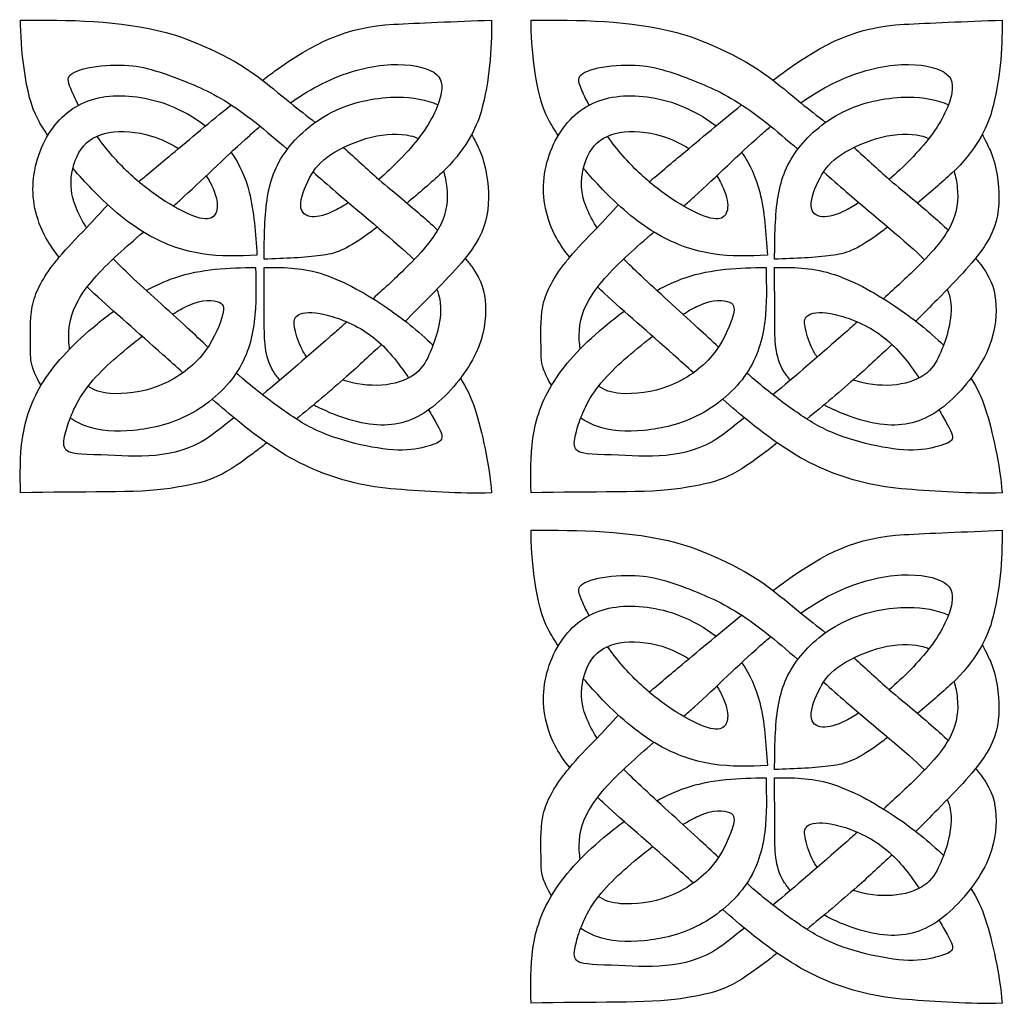
# Model space of a CAD drawing. Units: millimetres. Extents: x 167 to 430, y 26 to 411.
# Drawn here: x 327 to 430, y 293 to 396 of the extents above; entities that cross this region are included whole.
import ezdxf

# ---------------------------------------------------------------- set-up
doc = ezdxf.new("R2010")
doc.units = ezdxf.units.MM
doc.layers.add('Default', color=7, linetype='Continuous')
doc.layers.add('DV1_Layer_1', color=7, linetype='Continuous')

# ---------------------------------------------------------------- blocks, each defined once
blk = doc.blocks.new('SE')
at = {"layer": 'DV1_Layer_1', "color": 7, "linetype": 'Continuous'}
for points, knots in [([(330.42, 384.09), (330.03, 384.67), (329.67, 385.25), (329.36, 385.82), (328.02, 388.24), (327.57, 393.47), (327.57, 396.18), (332.49, 396.22), (338.03, 396.16), (342.83, 394.88), (345.15, 394.26), (349.47, 392.46), (352.41, 390.26), (353.47, 389.46), (354.63, 388.51), (355.83, 387.5)], [0, 0, 0, 0, 0.166667, 0.166667, 0.166667, 0.333333, 0.333333, 0.333333, 0.5, 0.5, 0.5, 0.666667, 0.666667, 0.666667, 1, 1, 1, 1]), ([(352.91, 389.88), (353.34, 390.21), (353.77, 390.52), (354.17, 390.81), (358.25, 393.77), (361.66, 395.47), (366.66, 395.74), (369.17, 395.88), (373.04, 396.03), (376.91, 396.18), (376.93, 393.02), (376.71, 389.87), (375.81, 386.58), (375.35, 384.92), (374.08, 382.38), (371.65, 380.14), (370.57, 379.15), (369.31, 378.05), (368.05, 377)], [0, 0, 0, 0, 0.142857, 0.142857, 0.142857, 0.285714, 0.285714, 0.285714, 0.428571, 0.428571, 0.428571, 0.571429, 0.571429, 0.571429, 0.714286, 0.714286, 0.714286, 1, 1, 1, 1]), ([(383.9, 384.09), (383.51, 384.67), (383.15, 385.25), (382.84, 385.82), (381.5, 388.24), (381.05, 393.47), (381.05, 396.18), (385.97, 396.22), (391.51, 396.16), (396.31, 394.88), (398.63, 394.26), (402.94, 392.46), (405.89, 390.26), (406.95, 389.46), (408.11, 388.51), (409.31, 387.5)], [0, 0, 0, 0, 0.166667, 0.166667, 0.166667, 0.333333, 0.333333, 0.333333, 0.5, 0.5, 0.5, 0.666667, 0.666667, 0.666667, 1, 1, 1, 1]), ([(406.39, 389.88), (406.82, 390.21), (407.25, 390.52), (407.65, 390.81), (411.73, 393.77), (415.14, 395.47), (420.14, 395.74), (422.65, 395.88), (426.52, 396.03), (430.39, 396.18), (430.41, 393.02), (430.19, 389.87), (429.29, 386.58), (428.83, 384.92), (427.56, 382.38), (425.13, 380.14), (424.05, 379.15), (422.79, 378.05), (421.53, 377)], [0, 0, 0, 0, 0.142857, 0.142857, 0.142857, 0.285714, 0.285714, 0.285714, 0.428571, 0.428571, 0.428571, 0.571429, 0.571429, 0.571429, 0.714286, 0.714286, 0.714286, 1, 1, 1, 1]), ([(333.64, 387.25), (333.29, 387.92), (333.01, 388.53), (332.82, 389), (332.47, 389.84), (332.43, 390.22), (332.98, 390.58), (333.53, 390.93), (334.67, 391.25), (335.99, 391.38), (337.3, 391.52), (338.8, 391.47), (339.67, 391.34), (341.66, 391.04), (344.26, 390.01), (346.06, 389.23), (347.86, 388.46), (349.83, 387.3), (352.24, 385.4), (353.26, 384.59), (354.35, 383.66), (355.51, 382.65)], [0, 0, 0, 0, 0.125, 0.125, 0.125, 0.25, 0.25, 0.25, 0.375, 0.375, 0.375, 0.5, 0.5, 0.5, 0.625, 0.625, 0.625, 0.75, 0.75, 0.75, 1, 1, 1, 1]), ([(355.83, 387.5), (356.77, 388.16), (357.72, 388.76), (358.67, 389.27), (361.08, 390.54), (363.5, 391.25), (367.69, 391.67), (369.45, 391.39), (370.49, 390.9), (371.53, 390.42), (371.84, 389.72), (371.64, 388.54), (371.43, 387.36), (370.71, 385.7), (369.37, 383.93), (368.2, 382.39), (366.56, 380.77), (365.09, 379.48)], [0, 0, 0, 0, 0.142857, 0.142857, 0.142857, 0.285714, 0.285714, 0.428571, 0.428571, 0.428571, 0.571429, 0.571429, 0.571429, 0.714286, 0.714286, 0.714286, 1, 1, 1, 1]), ([(387.12, 387.25), (386.77, 387.92), (386.49, 388.53), (386.3, 389), (385.95, 389.84), (385.91, 390.22), (386.46, 390.58), (387.01, 390.93), (388.15, 391.25), (389.47, 391.38), (390.78, 391.52), (392.28, 391.47), (393.15, 391.34), (395.14, 391.04), (397.74, 390.01), (399.54, 389.23), (401.34, 388.46), (403.31, 387.3), (405.72, 385.4), (406.74, 384.59), (407.83, 383.66), (408.99, 382.65)], [0, 0, 0, 0, 0.125, 0.125, 0.125, 0.25, 0.25, 0.25, 0.375, 0.375, 0.375, 0.5, 0.5, 0.5, 0.625, 0.625, 0.625, 0.75, 0.75, 0.75, 1, 1, 1, 1]), ([(409.31, 387.5), (410.25, 388.16), (411.2, 388.76), (412.15, 389.27), (414.56, 390.54), (416.98, 391.25), (421.17, 391.67), (422.93, 391.39), (423.97, 390.9), (425.01, 390.42), (425.32, 389.72), (425.12, 388.54), (424.91, 387.36), (424.19, 385.7), (422.85, 383.93), (421.68, 382.39), (420.04, 380.77), (418.57, 379.48)], [0, 0, 0, 0, 0.142857, 0.142857, 0.142857, 0.285714, 0.285714, 0.428571, 0.428571, 0.428571, 0.571429, 0.571429, 0.571429, 0.714286, 0.714286, 0.714286, 1, 1, 1, 1]), ([(331.61, 371.32), (331.08, 371.98), (330.62, 372.66), (330.23, 373.35), (329.13, 375.35), (328.69, 377.51), (328.93, 379.66), (329.18, 381.81), (330.09, 383.94), (331.41, 385.46), (332.72, 386.97), (334.43, 387.87), (338.53, 388.44), (340.91, 388.11), (343.09, 387.27), (344.49, 386.73), (345.8, 385.97), (346.94, 385.09)], [0, 0, 0, 0, 0.142857, 0.142857, 0.142857, 0.285714, 0.285714, 0.285714, 0.428571, 0.428571, 0.428571, 0.571429, 0.571429, 0.714286, 0.714286, 0.714286, 1, 1, 1, 1]), ([(364.94, 374.49), (364.52, 374.17), (364.12, 373.87), (363.75, 373.61), (361.59, 372.06), (360.57, 371.71), (358.98, 371.5), (357.39, 371.28), (355.24, 371.2), (353.08, 371.12), (353.1, 373.44), (353.12, 375.76), (353.77, 379.65), (354.41, 381.22), (356.77, 384.27), (358.5, 385.75), (360.56, 386.71), (362.62, 387.67), (365.01, 388.11), (367.11, 388.11), (368.68, 388.1), (370.08, 387.85), (371.29, 387.31)], [0, 0, 0, 0, 0.111111, 0.111111, 0.111111, 0.222222, 0.222222, 0.222222, 0.333333, 0.333333, 0.333333, 0.444444, 0.444444, 0.555556, 0.555556, 0.666667, 0.666667, 0.666667, 0.777778, 0.777778, 0.777778, 1, 1, 1, 1]), ([(385.09, 371.32), (384.56, 371.98), (384.09, 372.66), (383.71, 373.35), (382.61, 375.35), (382.17, 377.51), (382.41, 379.66), (382.65, 381.81), (383.57, 383.94), (384.88, 385.46), (386.2, 386.97), (387.91, 387.87), (389.96, 388.15), (392, 388.44), (394.39, 388.11), (396.57, 387.27), (397.97, 386.73), (399.28, 385.97), (400.42, 385.09)], [0, 0, 0, 0, 0.142857, 0.142857, 0.142857, 0.285714, 0.285714, 0.285714, 0.428571, 0.428571, 0.428571, 0.571429, 0.571429, 0.571429, 0.714286, 0.714286, 0.714286, 1, 1, 1, 1]), ([(418.42, 374.49), (418, 374.17), (417.6, 373.87), (417.23, 373.61), (415.07, 372.06), (414.05, 371.71), (412.46, 371.5), (410.87, 371.28), (408.72, 371.2), (406.56, 371.12), (406.58, 373.44), (406.6, 375.76), (407.25, 379.65), (407.89, 381.22), (409.07, 382.75), (410.25, 384.27), (411.97, 385.75), (414.04, 386.71), (416.1, 387.67), (418.49, 388.11), (420.59, 388.11), (422.16, 388.1), (423.56, 387.85), (424.77, 387.31)], [0, 0, 0, 0, 0.111111, 0.111111, 0.111111, 0.222222, 0.222222, 0.222222, 0.333333, 0.333333, 0.333333, 0.444444, 0.444444, 0.555556, 0.555556, 0.555556, 0.666667, 0.666667, 0.666667, 0.777778, 0.777778, 0.777778, 1, 1, 1, 1]), ([(339.94, 379.23), (340.98, 380.11), (342.12, 381.06), (343.39, 382.12), (345.29, 383.72), (347.49, 385.56), (349.62, 387.29)], [0, 0, 0, 0, 0.333333, 0.333333, 0.333333, 1, 1, 1, 1]), ([(393.42, 379.23), (394.45, 380.11), (395.6, 381.06), (396.87, 382.12), (398.77, 383.72), (400.97, 385.56), (403.1, 387.29)], [0, 0, 0, 0, 0.333333, 0.333333, 0.333333, 1, 1, 1, 1]), ([(343.56, 376.68), (343.92, 377), (344.29, 377.33), (344.65, 377.66), (347.03, 379.82), (349.26, 382.05), (351.57, 384.1), (351.93, 384.42), (352.3, 384.74), (352.67, 385.05)], [0, 0, 0, 0, 0.25, 0.25, 0.25, 0.5, 0.5, 0.5, 1, 1, 1, 1]), ([(397.03, 376.68), (397.4, 377), (397.77, 377.33), (398.13, 377.66), (400.51, 379.82), (402.74, 382.05), (405.05, 384.1), (405.41, 384.42), (405.78, 384.74), (406.15, 385.05)], [0, 0, 0, 0, 0.25, 0.25, 0.25, 0.5, 0.5, 0.5, 1, 1, 1, 1]), ([(334.49, 374.41), (334.12, 374.97), (333.83, 375.51), (333.57, 376.07), (333.14, 377.03), (332.82, 378.05), (332.88, 380.4), (333.26, 381.73), (333.92, 382.67), (334.59, 383.61), (335.55, 384.16), (336.83, 384.39), (338.12, 384.61), (339.74, 384.5), (341.29, 384.03), (342.28, 383.72), (343.25, 383.27), (344.1, 382.72)], [0, 0, 0, 0, 0.142857, 0.142857, 0.142857, 0.285714, 0.285714, 0.428571, 0.428571, 0.428571, 0.571429, 0.571429, 0.571429, 0.714286, 0.714286, 0.714286, 1, 1, 1, 1]), ([(347.02, 379.86), (347.3, 379.42), (347.53, 378.99), (347.71, 378.59), (348.12, 377.63), (348.23, 376.87), (348.13, 376.31), (348.02, 375.75), (347.71, 375.39), (347.12, 375.35), (346.54, 375.3), (345.68, 375.58), (344.57, 376.14), (343.45, 376.7), (342.08, 377.54), (340.78, 378.55), (339.48, 379.56), (338.24, 380.74), (337.2, 381.93), (336.6, 382.62), (336.06, 383.31), (335.57, 384.02)], [0, 0, 0, 0, 0.125, 0.125, 0.125, 0.25, 0.25, 0.25, 0.375, 0.375, 0.375, 0.5, 0.5, 0.5, 0.625, 0.625, 0.625, 0.75, 0.75, 0.75, 1, 1, 1, 1]), ([(361.92, 377.05), (361.42, 376.73), (360.97, 376.47), (360.56, 376.26), (359.53, 375.74), (358.75, 375.51), (358.1, 375.57), (357.45, 375.63), (356.94, 375.97), (356.91, 376.73), (356.88, 377.49), (357.32, 378.68), (357.84, 379.64), (358.36, 380.61), (358.95, 381.36), (360.07, 382.09), (361.18, 382.82), (362.81, 383.54), (364.32, 383.91), (365.84, 384.29), (367.25, 384.32), (368.39, 384.06), (368.69, 383.98), (368.98, 383.89), (369.25, 383.77)], [0, 0, 0, 0, 0.111111, 0.111111, 0.111111, 0.222222, 0.222222, 0.222222, 0.333333, 0.333333, 0.333333, 0.444444, 0.444444, 0.444444, 0.555556, 0.555556, 0.555556, 0.666667, 0.666667, 0.666667, 0.777778, 0.777778, 0.777778, 1, 1, 1, 1]), ([(374.82, 384.18), (375.04, 383.78), (375.5, 382.91), (375.68, 382.49), (376.35, 380.85), (376.6, 379.09), (376.58, 377.48), (376.56, 375.86), (376.27, 374.39), (375.22, 372.72), (374.18, 371.05), (372.38, 369.18), (370.1, 366.87), (369.4, 366.16), (368.66, 365.41), (367.88, 364.63)], [0, 0, 0, 0, 0.166667, 0.166667, 0.166667, 0.333333, 0.333333, 0.333333, 0.5, 0.5, 0.5, 0.666667, 0.666667, 0.666667, 1, 1, 1, 1]), ([(387.97, 374.41), (387.6, 374.97), (387.31, 375.51), (387.05, 376.07), (386.62, 377.03), (386.3, 378.05), (386.33, 379.22), (386.36, 380.4), (386.74, 381.73), (387.4, 382.67), (388.07, 383.61), (389.03, 384.16), (390.31, 384.39), (391.6, 384.61), (393.22, 384.5), (394.77, 384.03), (395.76, 383.72), (396.72, 383.27), (397.58, 382.72)], [0, 0, 0, 0, 0.142857, 0.142857, 0.142857, 0.285714, 0.285714, 0.285714, 0.428571, 0.428571, 0.428571, 0.571429, 0.571429, 0.571429, 0.714286, 0.714286, 0.714286, 1, 1, 1, 1]), ([(400.5, 379.86), (400.78, 379.42), (401.01, 378.99), (401.18, 378.59), (401.6, 377.63), (401.71, 376.87), (401.61, 376.31), (401.5, 375.75), (401.19, 375.39), (400.6, 375.35), (400.02, 375.3), (399.16, 375.58), (398.04, 376.14), (396.93, 376.7), (395.56, 377.54), (394.26, 378.55), (392.96, 379.56), (391.72, 380.74), (390.68, 381.93), (390.08, 382.62), (389.54, 383.31), (389.05, 384.02)], [0, 0, 0, 0, 0.125, 0.125, 0.125, 0.25, 0.25, 0.25, 0.375, 0.375, 0.375, 0.5, 0.5, 0.5, 0.625, 0.625, 0.625, 0.75, 0.75, 0.75, 1, 1, 1, 1]), ([(415.4, 377.05), (414.9, 376.73), (414.45, 376.47), (414.04, 376.26), (413.01, 375.74), (412.22, 375.51), (411.58, 375.57), (410.93, 375.63), (410.42, 375.97), (410.39, 376.73), (410.36, 377.49), (410.8, 378.68), (411.32, 379.64), (411.84, 380.61), (412.43, 381.36), (413.55, 382.09), (414.66, 382.82), (416.29, 383.54), (417.8, 383.91), (419.32, 384.29), (420.73, 384.32), (421.87, 384.06), (422.17, 383.98), (422.46, 383.89), (422.73, 383.77)], [0, 0, 0, 0, 0.111111, 0.111111, 0.111111, 0.222222, 0.222222, 0.222222, 0.333333, 0.333333, 0.333333, 0.444444, 0.444444, 0.444444, 0.555556, 0.555556, 0.555556, 0.666667, 0.666667, 0.666667, 0.777778, 0.777778, 0.777778, 1, 1, 1, 1]), ([(428.3, 384.18), (428.52, 383.78), (428.98, 382.91), (429.16, 382.49), (429.83, 380.85), (430.08, 379.09), (430.06, 377.48), (430.04, 375.86), (429.75, 374.39), (428.7, 372.72), (427.66, 371.05), (425.85, 369.18), (423.58, 366.87), (422.88, 366.16), (422.14, 365.41), (421.36, 364.63)], [0, 0, 0, 0, 0.166667, 0.166667, 0.166667, 0.333333, 0.333333, 0.333333, 0.5, 0.5, 0.5, 0.666667, 0.666667, 0.666667, 1, 1, 1, 1]), ([(349.62, 382.32), (350.52, 381.06), (351.13, 379.67), (351.52, 378.14), (352.04, 376.11), (352.18, 373.83), (352.33, 371.54), (350.42, 371.46), (348.51, 371.39), (346.6, 371.68), (344.68, 371.97), (342.76, 372.63), (338.98, 374.79), (337.12, 376.31), (335.06, 378.44), (334.39, 379.13), (333.71, 379.88), (333.04, 380.66)], [0, 0, 0, 0, 0.142857, 0.142857, 0.142857, 0.285714, 0.285714, 0.285714, 0.428571, 0.428571, 0.428571, 0.571429, 0.571429, 0.714286, 0.714286, 0.714286, 1, 1, 1, 1]), ([(403.1, 382.32), (404, 381.06), (404.6, 379.67), (405, 378.14), (405.52, 376.11), (405.66, 373.83), (405.8, 371.54), (403.9, 371.46), (401.99, 371.39), (400.08, 371.68), (398.16, 371.97), (396.24, 372.63), (394.35, 373.71), (392.46, 374.79), (390.6, 376.31), (388.53, 378.44), (387.87, 379.13), (387.19, 379.88), (386.52, 380.66)], [0, 0, 0, 0, 0.142857, 0.142857, 0.142857, 0.285714, 0.285714, 0.285714, 0.428571, 0.428571, 0.428571, 0.571429, 0.571429, 0.571429, 0.714286, 0.714286, 0.714286, 1, 1, 1, 1]), ([(358.21, 380.27), (358.98, 379.59), (359.78, 378.89), (360.59, 378.19), (363.63, 375.57), (366.87, 372.95), (368.79, 371.07)], [0, 0, 0, 0, 0.333333, 0.333333, 0.333333, 1, 1, 1, 1]), ([(371.88, 380.35), (372.04, 379.79), (372.16, 379.2), (372.22, 378.62), (372.35, 377.31), (372.21, 376.08), (371.58, 374.77), (370.95, 373.46), (369.84, 372.08), (367.9, 370.17), (366.94, 369.22), (365.76, 368.13), (364.49, 366.98)], [0, 0, 0, 0, 0.2, 0.2, 0.2, 0.4, 0.4, 0.4, 0.6, 0.6, 0.6, 1, 1, 1, 1]), ([(411.69, 380.27), (412.46, 379.59), (413.26, 378.89), (414.07, 378.19), (417.11, 375.57), (420.35, 372.95), (422.27, 371.07)], [0, 0, 0, 0, 0.333333, 0.333333, 0.333333, 1, 1, 1, 1]), ([(425.36, 380.35), (425.52, 379.79), (425.64, 379.2), (425.7, 378.62), (425.83, 377.31), (425.69, 376.08), (425.06, 374.77), (424.43, 373.46), (423.32, 372.08), (421.38, 370.17), (420.42, 369.22), (419.24, 368.13), (417.97, 366.98)], [0, 0, 0, 0, 0.2, 0.2, 0.2, 0.4, 0.4, 0.4, 0.6, 0.6, 0.6, 1, 1, 1, 1]), ([(365.09, 379.48), (366.82, 378.03), (368.34, 376.78), (369.74, 375.55), (370.27, 375.08), (370.78, 374.62), (371.26, 374.17)], [0, 0, 0, 0, 0.333333, 0.333333, 0.333333, 1, 1, 1, 1]), ([(418.57, 379.48), (420.3, 378.03), (421.82, 376.78), (423.22, 375.55), (423.74, 375.08), (424.25, 374.62), (424.74, 374.17)], [0, 0, 0, 0, 0.333333, 0.333333, 0.333333, 1, 1, 1, 1]), ([(329.7, 357.89), (329.34, 358.52), (329.05, 359.12), (328.88, 359.6), (328.55, 360.54), (328.63, 361.04), (328.6, 363.12), (328.51, 364.7), (329.08, 367.6), (329.75, 368.9), (330.89, 370.41), (331.11, 370.71), (331.35, 371.01), (331.61, 371.32), (332.41, 372.28), (333.37, 373.31), (334.49, 374.41)], [0, 0, 0, 0, 0.142857, 0.142857, 0.142857, 0.285714, 0.285714, 0.428571, 0.428571, 0.571429, 0.571429, 0.571429, 0.714286, 0.714286, 0.714286, 1, 1, 1, 1]), ([(332.71, 361.72), (332.67, 362.01), (332.64, 362.31), (332.62, 362.6), (332.54, 364.04), (332.81, 365.4), (333.62, 366.84), (334.44, 368.28), (335.81, 369.81), (337.77, 371.62), (338.57, 372.36), (339.48, 373.15), (340.43, 373.97)], [0, 0, 0, 0, 0.2, 0.2, 0.2, 0.4, 0.4, 0.4, 0.6, 0.6, 0.6, 1, 1, 1, 1]), ([(383.18, 357.89), (382.82, 358.52), (382.53, 359.12), (382.36, 359.6), (382.03, 360.54), (382.1, 361.04), (382.09, 362.08), (382.08, 363.12), (381.99, 364.7), (382.27, 366.15), (382.56, 367.6), (383.23, 368.9), (384.37, 370.41), (384.59, 370.71), (384.83, 371.01), (385.09, 371.32), (385.89, 372.28), (386.85, 373.31), (387.97, 374.41)], [0, 0, 0, 0, 0.142857, 0.142857, 0.142857, 0.285714, 0.285714, 0.285714, 0.428571, 0.428571, 0.428571, 0.571429, 0.571429, 0.571429, 0.714286, 0.714286, 0.714286, 1, 1, 1, 1]), ([(386.19, 361.72), (386.15, 362.01), (386.12, 362.31), (386.1, 362.6), (386.02, 364.04), (386.28, 365.4), (387.1, 366.84), (387.92, 368.28), (389.29, 369.81), (391.25, 371.62), (392.05, 372.36), (392.96, 373.15), (393.91, 373.97)], [0, 0, 0, 0, 0.2, 0.2, 0.2, 0.4, 0.4, 0.4, 0.6, 0.6, 0.6, 1, 1, 1, 1]), ([(347.2, 361.91), (346.52, 362.55), (345.8, 363.22), (345.06, 363.91), (343.03, 365.78), (340.78, 367.78), (339.09, 369.38), (338.39, 370.03), (337.79, 370.62), (337.26, 371.15)], [0, 0, 0, 0, 0.25, 0.25, 0.25, 0.5, 0.5, 0.5, 1, 1, 1, 1]), ([(374.14, 371.22), (374.39, 370.91), (374.62, 370.62), (374.83, 370.34), (375.91, 368.86), (376.2, 367.72), (376.26, 366.3), (376.33, 364.87), (376.16, 363.17), (375.27, 361.28), (374.38, 359.4), (372.75, 357.33), (371.08, 355.92), (369.42, 354.52), (367.7, 353.77), (365.68, 353.74), (363.65, 353.7), (361.32, 354.38), (359.16, 355.4), (358.86, 355.54), (358.55, 355.7), (358.26, 355.85)], [0, 0, 0, 0, 0.125, 0.125, 0.125, 0.25, 0.25, 0.25, 0.375, 0.375, 0.375, 0.5, 0.5, 0.5, 0.625, 0.625, 0.625, 0.75, 0.75, 0.75, 1, 1, 1, 1]), ([(400.68, 361.91), (400, 362.55), (399.28, 363.22), (398.53, 363.91), (396.5, 365.78), (394.26, 367.78), (392.57, 369.38), (391.87, 370.03), (391.27, 370.62), (390.74, 371.15)], [0, 0, 0, 0, 0.25, 0.25, 0.25, 0.5, 0.5, 0.5, 1, 1, 1, 1]), ([(427.62, 371.22), (427.87, 370.91), (428.1, 370.62), (428.31, 370.34), (429.39, 368.86), (429.68, 367.72), (429.74, 366.3), (429.81, 364.87), (429.64, 363.17), (428.75, 361.28), (427.86, 359.4), (426.23, 357.33), (424.56, 355.92), (422.9, 354.52), (421.18, 353.77), (419.16, 353.74), (417.13, 353.7), (414.8, 354.38), (412.64, 355.4), (412.34, 355.54), (412.03, 355.7), (411.73, 355.85)], [0, 0, 0, 0, 0.125, 0.125, 0.125, 0.25, 0.25, 0.25, 0.375, 0.375, 0.375, 0.5, 0.5, 0.5, 0.625, 0.625, 0.625, 0.75, 0.75, 0.75, 1, 1, 1, 1]), ([(340.73, 367.85), (341.71, 368.38), (342.71, 368.84), (343.71, 369.18), (346.55, 370.15), (349.36, 370.2), (352.18, 370.26), (352.23, 368.35), (352.27, 366.44), (352.04, 364.57), (351.81, 362.69), (351.29, 360.84), (350.13, 359.13), (348.97, 357.42), (347.16, 355.85), (345.23, 354.84), (343.3, 353.82), (341.26, 353.36), (339.4, 353.18), (337.54, 353.01), (335.87, 353.11), (334.44, 353.62), (333.84, 353.84), (333.28, 354.12), (332.77, 354.47)], [0, 0, 0, 0, 0.111111, 0.111111, 0.111111, 0.222222, 0.222222, 0.222222, 0.333333, 0.333333, 0.333333, 0.444444, 0.444444, 0.444444, 0.555556, 0.555556, 0.555556, 0.666667, 0.666667, 0.666667, 0.777778, 0.777778, 0.777778, 1, 1, 1, 1]), ([(354.74, 358.45), (354.48, 358.75), (354.25, 359.05), (354.06, 359.35), (353.08, 360.93), (353.1, 362.72), (353.1, 364.58), (353.1, 366.43), (353.08, 368.35), (353.07, 370.26), (354.94, 370.27), (356.82, 370.28), (358.95, 369.64), (361.08, 368.99), (363.46, 367.7), (365.64, 366.24), (367.53, 364.98), (369.27, 363.58), (370.77, 362.1)], [0, 0, 0, 0, 0.142857, 0.142857, 0.142857, 0.285714, 0.285714, 0.285714, 0.428571, 0.428571, 0.428571, 0.571429, 0.571429, 0.571429, 0.714286, 0.714286, 0.714286, 1, 1, 1, 1]), ([(394.21, 367.85), (395.19, 368.38), (396.19, 368.84), (397.19, 369.18), (400.03, 370.15), (402.84, 370.2), (405.66, 370.26), (405.71, 368.35), (405.75, 366.44), (405.52, 364.57), (405.29, 362.69), (404.77, 360.84), (403.61, 359.13), (402.45, 357.42), (400.64, 355.85), (398.71, 354.84), (396.78, 353.82), (394.74, 353.36), (392.88, 353.18), (391.02, 353.01), (389.34, 353.11), (387.92, 353.62), (387.32, 353.84), (386.76, 354.12), (386.25, 354.47)], [0, 0, 0, 0, 0.111111, 0.111111, 0.111111, 0.222222, 0.222222, 0.222222, 0.333333, 0.333333, 0.333333, 0.444444, 0.444444, 0.444444, 0.555556, 0.555556, 0.555556, 0.666667, 0.666667, 0.666667, 0.777778, 0.777778, 0.777778, 1, 1, 1, 1]), ([(408.22, 358.45), (407.96, 358.75), (407.73, 359.05), (407.54, 359.35), (406.56, 360.93), (406.58, 362.72), (406.58, 364.58), (406.58, 366.43), (406.56, 368.35), (406.55, 370.26), (408.42, 370.27), (410.3, 370.28), (414.56, 368.99), (416.94, 367.7), (419.12, 366.24), (421.01, 364.98), (422.75, 363.58), (424.25, 362.1)], [0, 0, 0, 0, 0.142857, 0.142857, 0.142857, 0.285714, 0.285714, 0.285714, 0.428571, 0.428571, 0.428571, 0.571429, 0.571429, 0.714286, 0.714286, 0.714286, 1, 1, 1, 1]), ([(344.57, 359.22), (343.87, 359.86), (343.17, 360.49), (342.48, 361.11), (339.87, 363.46), (337.38, 365.57), (335.25, 367.54), (335.01, 367.76), (334.77, 367.99), (334.54, 368.21)], [0, 0, 0, 0, 0.25, 0.25, 0.25, 0.5, 0.5, 0.5, 1, 1, 1, 1]), ([(371.18, 367.97), (371.33, 367.6), (371.42, 367.27), (371.48, 366.93), (371.67, 365.85), (371.52, 364.79), (371.31, 363.87), (371.1, 362.95), (370.82, 362.18), (370.48, 361.39), (370.15, 360.6), (369.76, 359.81), (369.01, 359.19), (368.26, 358.57), (367.16, 358.13), (365.89, 357.97), (364.61, 357.81), (363.18, 357.92), (361.85, 358.3), (361.67, 358.35), (361.49, 358.4), (361.32, 358.46)], [0, 0, 0, 0, 0.125, 0.125, 0.125, 0.25, 0.25, 0.25, 0.375, 0.375, 0.375, 0.5, 0.5, 0.5, 0.625, 0.625, 0.625, 0.75, 0.75, 0.75, 1, 1, 1, 1]), ([(398.05, 359.22), (397.35, 359.86), (396.65, 360.49), (395.96, 361.11), (393.35, 363.46), (390.86, 365.57), (388.73, 367.54), (388.49, 367.76), (388.25, 367.99), (388.02, 368.21)], [0, 0, 0, 0, 0.25, 0.25, 0.25, 0.5, 0.5, 0.5, 1, 1, 1, 1]), ([(424.65, 367.97), (424.81, 367.6), (424.9, 367.27), (424.96, 366.93), (425.15, 365.85), (425, 364.79), (424.79, 363.87), (424.58, 362.95), (424.3, 362.18), (423.96, 361.39), (423.63, 360.6), (423.24, 359.81), (422.49, 359.19), (421.74, 358.57), (420.63, 358.13), (419.36, 357.97), (418.09, 357.81), (416.66, 357.92), (415.33, 358.3), (415.15, 358.35), (414.97, 358.4), (414.79, 358.46)], [0, 0, 0, 0, 0.125, 0.125, 0.125, 0.25, 0.25, 0.25, 0.375, 0.375, 0.375, 0.5, 0.5, 0.5, 0.625, 0.625, 0.625, 0.75, 0.75, 0.75, 1, 1, 1, 1]), ([(343.48, 365.35), (344.05, 365.71), (344.59, 366.01), (345.09, 366.24), (346.68, 366.97), (347.8, 366.88), (348.36, 366.61), (348.93, 366.35), (348.94, 365.91), (348.63, 364.92), (348.31, 363.93), (347.68, 362.38), (346.55, 361.04), (345.42, 359.69), (343.81, 358.53), (342.05, 357.84), (340.29, 357.15), (338.38, 356.93), (336.94, 357.06), (335.99, 357.14), (335.24, 357.38), (334.63, 357.82)], [0, 0, 0, 0, 0.125, 0.125, 0.125, 0.25, 0.25, 0.25, 0.375, 0.375, 0.375, 0.5, 0.5, 0.5, 0.625, 0.625, 0.625, 0.75, 0.75, 0.75, 1, 1, 1, 1]), ([(396.96, 365.35), (397.53, 365.71), (398.07, 366.01), (398.57, 366.24), (400.16, 366.97), (401.28, 366.88), (401.84, 366.61), (402.41, 366.35), (402.42, 365.91), (402.11, 364.92), (401.79, 363.93), (401.15, 362.38), (400.03, 361.04), (398.9, 359.69), (397.29, 358.53), (395.53, 357.84), (393.77, 357.15), (391.86, 356.93), (390.42, 357.06), (389.47, 357.14), (388.72, 357.38), (388.11, 357.82)], [0, 0, 0, 0, 0.125, 0.125, 0.125, 0.25, 0.25, 0.25, 0.375, 0.375, 0.375, 0.5, 0.5, 0.5, 0.625, 0.625, 0.625, 0.75, 0.75, 0.75, 1, 1, 1, 1]), ([(353.35, 351.88), (352.84, 351.47), (352.36, 351.09), (351.92, 350.76), (348.39, 348.1), (347.21, 347.74), (343.23, 347.1), (339.99, 346.57), (333.76, 346.81), (327.57, 346.63), (327.52, 348.53), (327.48, 350.44), (327.77, 352.38), (328.06, 354.33), (328.68, 356.31), (329.97, 358.32), (331.26, 360.34), (333.2, 362.38), (335.61, 364.35), (336.15, 364.8), (336.73, 365.24), (337.32, 365.67)], [0, 0, 0, 0, 0.125, 0.125, 0.125, 0.25, 0.25, 0.25, 0.375, 0.375, 0.375, 0.5, 0.5, 0.5, 0.625, 0.625, 0.625, 0.75, 0.75, 0.75, 1, 1, 1, 1]), ([(357.55, 360.86), (357.3, 361.19), (357.12, 361.53), (356.95, 361.89), (356.62, 362.6), (356.37, 363.42), (356.27, 364.03), (356.16, 364.65), (356.21, 365.06), (356.69, 365.3), (357.17, 365.55), (358.08, 365.63), (359.42, 365.33), (360.76, 365.02), (362.54, 364.33), (364.02, 363.3), (365.5, 362.26), (366.68, 360.88), (367.81, 359.26), (367.95, 359.07), (368.09, 358.87), (368.22, 358.67)], [0, 0, 0, 0, 0.125, 0.125, 0.125, 0.25, 0.25, 0.25, 0.375, 0.375, 0.375, 0.5, 0.5, 0.5, 0.625, 0.625, 0.625, 0.75, 0.75, 0.75, 1, 1, 1, 1]), ([(406.83, 351.88), (406.32, 351.47), (405.84, 351.09), (405.4, 350.76), (401.87, 348.1), (400.69, 347.74), (396.71, 347.1), (393.47, 346.57), (387.24, 346.81), (381.05, 346.63), (381, 348.53), (380.95, 350.44), (381.24, 352.38), (381.53, 354.33), (382.16, 356.31), (383.45, 358.32), (384.73, 360.34), (386.68, 362.38), (389.08, 364.35), (389.63, 364.8), (390.2, 365.24), (390.79, 365.67)], [0, 0, 0, 0, 0.125, 0.125, 0.125, 0.25, 0.25, 0.25, 0.375, 0.375, 0.375, 0.5, 0.5, 0.5, 0.625, 0.625, 0.625, 0.75, 0.75, 0.75, 1, 1, 1, 1]), ([(411.03, 360.86), (410.78, 361.19), (410.6, 361.53), (410.43, 361.89), (410.1, 362.6), (409.85, 363.42), (409.75, 364.03), (409.64, 364.65), (409.69, 365.06), (410.17, 365.3), (410.65, 365.55), (411.56, 365.63), (412.9, 365.33), (414.24, 365.02), (416.02, 364.33), (417.5, 363.3), (418.98, 362.26), (420.16, 360.88), (421.29, 359.26), (421.43, 359.07), (421.57, 358.87), (421.7, 358.67)], [0, 0, 0, 0, 0.125, 0.125, 0.125, 0.25, 0.25, 0.25, 0.375, 0.375, 0.375, 0.5, 0.5, 0.5, 0.625, 0.625, 0.625, 0.75, 0.75, 0.75, 1, 1, 1, 1]), ([(361.76, 364.55), (361.34, 364.18), (360.93, 363.81), (360.51, 363.45), (357.83, 361.09), (355.2, 358.81), (352.91, 356.92)], [0, 0, 0, 0, 0.333333, 0.333333, 0.333333, 1, 1, 1, 1]), ([(415.24, 364.55), (414.82, 364.18), (414.4, 363.81), (413.99, 363.45), (411.31, 361.09), (408.68, 358.81), (406.39, 356.92)], [0, 0, 0, 0, 0.333333, 0.333333, 0.333333, 1, 1, 1, 1]), ([(349.92, 354.5), (348.88, 353.68), (347.32, 352.4), (346.53, 351.98), (342.84, 349.99), (339.2, 350.5), (335.25, 350.63), (333.17, 350.7), (332.6, 350.83), (332.32, 351.15), (332.03, 351.46), (332.02, 351.96), (332.31, 353.07), (332.61, 354.18), (333.21, 355.89), (334.44, 357.55), (335.66, 359.21), (337.5, 360.81), (339.46, 362.39), (339.73, 362.61), (340.01, 362.83), (340.29, 363.05)], [0, 0, 0, 0, 0.125, 0.125, 0.125, 0.25, 0.25, 0.25, 0.375, 0.375, 0.375, 0.5, 0.5, 0.5, 0.625, 0.625, 0.625, 0.75, 0.75, 0.75, 1, 1, 1, 1]), ([(403.4, 354.5), (402.36, 353.68), (400.8, 352.4), (400.01, 351.98), (396.32, 349.99), (392.67, 350.5), (388.73, 350.63), (386.64, 350.7), (386.08, 350.83), (385.51, 351.46), (385.5, 351.96), (385.79, 353.07), (386.09, 354.18), (386.69, 355.89), (387.91, 357.55), (389.14, 359.21), (390.98, 360.81), (392.93, 362.39), (393.21, 362.61), (393.49, 362.83), (393.77, 363.05)], [0, 0, 0, 0, 0.125, 0.125, 0.125, 0.25, 0.25, 0.25, 0.375, 0.375, 0.5, 0.5, 0.5, 0.625, 0.625, 0.625, 0.75, 0.75, 0.75, 1, 1, 1, 1]), ([(365.37, 362.18), (364.24, 361.1), (363.03, 359.98), (361.72, 358.82), (360.03, 357.33), (358.19, 355.78), (356.45, 354.37)], [0, 0, 0, 0, 0.333333, 0.333333, 0.333333, 1, 1, 1, 1]), ([(418.85, 362.18), (417.72, 361.1), (416.51, 359.98), (415.2, 358.82), (413.51, 357.33), (411.67, 355.78), (409.93, 354.37)], [0, 0, 0, 0, 0.333333, 0.333333, 0.333333, 1, 1, 1, 1]), ([(370.31, 355.32), (370.47, 355.06), (370.61, 354.81), (370.75, 354.58), (371.45, 353.36), (371.77, 352.78), (371.71, 352.4), (371.65, 352.02), (371.21, 351.83), (370.52, 351.61), (369.82, 351.39), (368.85, 351.13), (366.33, 351.1), (364.77, 351.32), (363.19, 351.68), (361.61, 352.04), (360.01, 352.53), (358.6, 353.18), (357.19, 353.84), (355.97, 354.66), (354.69, 355.59), (353.4, 356.51), (352.06, 357.54), (350.48, 358.92), (350.38, 359.01), (350.28, 359.1), (350.17, 359.19)], [0, 0, 0, 0, 0.1, 0.1, 0.1, 0.2, 0.2, 0.2, 0.3, 0.3, 0.3, 0.4, 0.4, 0.5, 0.5, 0.5, 0.6, 0.6, 0.6, 0.7, 0.7, 0.7, 0.8, 0.8, 0.8, 1, 1, 1, 1]), ([(423.79, 355.32), (423.95, 355.06), (424.09, 354.81), (424.22, 354.58), (424.93, 353.36), (425.25, 352.78), (425.19, 352.4), (425.13, 352.02), (424.69, 351.83), (423.99, 351.61), (423.3, 351.39), (422.33, 351.13), (419.81, 351.1), (418.25, 351.32), (416.67, 351.68), (415.09, 352.04), (413.49, 352.53), (410.67, 353.84), (409.45, 354.66), (408.16, 355.59), (406.88, 356.51), (405.54, 357.54), (403.96, 358.92), (403.86, 359.01), (403.76, 359.1), (403.65, 359.19)], [0, 0, 0, 0, 0.1, 0.1, 0.1, 0.2, 0.2, 0.2, 0.3, 0.3, 0.3, 0.4, 0.4, 0.5, 0.5, 0.5, 0.6, 0.6, 0.7, 0.7, 0.7, 0.8, 0.8, 0.8, 1, 1, 1, 1]), ([(373.64, 358.65), (374.26, 357.68), (374.77, 356.64), (375.15, 355.47), (375.91, 353.09), (376.69, 349.53), (376.91, 346.63), (373.51, 346.51), (369.96, 346.8), (366.93, 347.01), (363.9, 347.21), (360.83, 348), (355.64, 350.22), (353.1, 351.92), (350.46, 354.06), (349.53, 354.81), (348.59, 355.62), (347.65, 356.45)], [0, 0, 0, 0, 0.142857, 0.142857, 0.142857, 0.285714, 0.285714, 0.285714, 0.428571, 0.428571, 0.428571, 0.571429, 0.571429, 0.714286, 0.714286, 0.714286, 1, 1, 1, 1]), ([(427.12, 358.65), (427.74, 357.68), (428.25, 356.64), (428.63, 355.47), (429.39, 353.09), (430.17, 349.53), (430.39, 346.63), (426.99, 346.51), (423.44, 346.8), (420.41, 347.01), (417.38, 347.21), (414.31, 348), (411.71, 349.11), (409.11, 350.22), (406.58, 351.92), (403.94, 354.06), (403.01, 354.81), (402.07, 355.62), (401.13, 356.45)], [0, 0, 0, 0, 0.142857, 0.142857, 0.142857, 0.285714, 0.285714, 0.285714, 0.428571, 0.428571, 0.428571, 0.571429, 0.571429, 0.571429, 0.714286, 0.714286, 0.714286, 1, 1, 1, 1]), ([(383.9, 330.61), (383.51, 331.19), (383.15, 331.77), (382.84, 332.34), (381.5, 334.76), (381.05, 339.99), (381.05, 342.71), (385.97, 342.74), (391.51, 342.68), (396.31, 341.4), (398.63, 340.79), (402.94, 338.98), (405.89, 336.78), (406.95, 335.98), (408.11, 335.03), (409.31, 334.02)], [0, 0, 0, 0, 0.166667, 0.166667, 0.166667, 0.333333, 0.333333, 0.333333, 0.5, 0.5, 0.5, 0.666667, 0.666667, 0.666667, 1, 1, 1, 1]), ([(406.39, 336.4), (406.82, 336.73), (407.25, 337.04), (407.65, 337.33), (411.73, 340.29), (415.14, 342), (420.14, 342.26), (422.65, 342.4), (426.52, 342.55), (430.39, 342.71), (430.41, 339.54), (430.19, 336.39), (429.29, 333.1), (428.83, 331.44), (427.56, 328.9), (425.13, 326.66), (424.05, 325.67), (422.79, 324.57), (421.53, 323.52)], [0, 0, 0, 0, 0.142857, 0.142857, 0.142857, 0.285714, 0.285714, 0.285714, 0.428571, 0.428571, 0.428571, 0.571429, 0.571429, 0.571429, 0.714286, 0.714286, 0.714286, 1, 1, 1, 1]), ([(387.12, 333.77), (386.77, 334.44), (386.49, 335.05), (386.3, 335.52), (385.95, 336.36), (385.91, 336.74), (386.46, 337.1), (387.01, 337.45), (389.29, 338.09), (392.28, 337.99), (393.15, 337.86), (395.14, 337.57), (397.74, 336.53), (399.54, 335.75), (401.34, 334.98), (403.31, 333.82), (405.72, 331.92), (406.74, 331.12), (407.83, 330.18), (408.99, 329.17)], [0, 0, 0, 0, 0.125, 0.125, 0.125, 0.25, 0.25, 0.25, 0.375, 0.5, 0.5, 0.5, 0.625, 0.625, 0.625, 0.75, 0.75, 0.75, 1, 1, 1, 1]), ([(409.31, 334.02), (410.25, 334.69), (411.2, 335.28), (412.15, 335.79), (414.56, 337.06), (416.98, 337.77), (419.07, 337.98), (421.17, 338.19), (422.93, 337.91), (423.97, 337.43), (425.01, 336.94), (425.32, 336.24), (425.12, 335.06), (424.91, 333.88), (424.19, 332.22), (422.85, 330.45), (421.68, 328.91), (420.04, 327.29), (418.57, 326)], [0, 0, 0, 0, 0.142857, 0.142857, 0.142857, 0.285714, 0.285714, 0.285714, 0.428571, 0.428571, 0.428571, 0.571429, 0.571429, 0.571429, 0.714286, 0.714286, 0.714286, 1, 1, 1, 1]), ([(385.09, 317.84), (384.56, 318.5), (384.09, 319.18), (383.71, 319.87), (382.61, 321.87), (382.17, 324.03), (382.41, 326.18), (382.65, 328.33), (383.57, 330.46), (384.88, 331.98), (386.2, 333.49), (387.91, 334.39), (389.96, 334.67), (392, 334.96), (394.39, 334.63), (396.57, 333.79), (397.97, 333.25), (399.28, 332.5), (400.42, 331.61)], [0, 0, 0, 0, 0.142857, 0.142857, 0.142857, 0.285714, 0.285714, 0.285714, 0.428571, 0.428571, 0.428571, 0.571429, 0.571429, 0.571429, 0.714286, 0.714286, 0.714286, 1, 1, 1, 1]), ([(418.42, 321.01), (418, 320.69), (417.6, 320.39), (417.23, 320.13), (415.07, 318.58), (414.05, 318.23), (410.87, 317.8), (408.72, 317.72), (406.56, 317.64), (406.58, 319.96), (406.6, 322.28), (407.25, 326.17), (407.89, 327.74), (409.07, 329.27), (410.25, 330.79), (411.97, 332.27), (414.04, 333.23), (416.1, 334.19), (418.49, 334.63), (420.59, 334.63), (422.16, 334.62), (423.56, 334.37), (424.77, 333.83)], [0, 0, 0, 0, 0.111111, 0.111111, 0.111111, 0.222222, 0.222222, 0.333333, 0.333333, 0.333333, 0.444444, 0.444444, 0.555556, 0.555556, 0.555556, 0.666667, 0.666667, 0.666667, 0.777778, 0.777778, 0.777778, 1, 1, 1, 1]), ([(393.42, 325.75), (394.45, 326.63), (395.6, 327.58), (396.87, 328.65), (398.77, 330.24), (400.97, 332.08), (403.1, 333.81)], [0, 0, 0, 0, 0.333333, 0.333333, 0.333333, 1, 1, 1, 1]), ([(397.03, 323.2), (397.4, 323.53), (397.77, 323.85), (398.13, 324.18), (400.51, 326.34), (402.74, 328.57), (405.05, 330.62), (405.41, 330.94), (405.78, 331.26), (406.15, 331.57)], [0, 0, 0, 0, 0.25, 0.25, 0.25, 0.5, 0.5, 0.5, 1, 1, 1, 1]), ([(387.97, 320.93), (387.6, 321.49), (387.31, 322.03), (387.05, 322.59), (386.62, 323.55), (386.3, 324.57), (386.33, 325.75), (386.36, 326.92), (386.74, 328.25), (387.4, 329.19), (388.07, 330.13), (389.03, 330.68), (390.31, 330.91), (391.6, 331.13), (393.22, 331.02), (394.77, 330.55), (395.76, 330.24), (396.72, 329.79), (397.58, 329.24)], [0, 0, 0, 0, 0.142857, 0.142857, 0.142857, 0.285714, 0.285714, 0.285714, 0.428571, 0.428571, 0.428571, 0.571429, 0.571429, 0.571429, 0.714286, 0.714286, 0.714286, 1, 1, 1, 1]), ([(400.5, 326.38), (400.78, 325.94), (401.01, 325.51), (401.18, 325.11), (401.6, 324.15), (401.71, 323.39), (401.61, 322.83), (401.5, 322.27), (401.19, 321.91), (400.6, 321.87), (400.02, 321.82), (399.16, 322.1), (398.04, 322.66), (396.93, 323.22), (395.56, 324.06), (394.26, 325.07), (392.96, 326.08), (391.72, 327.26), (390.68, 328.45), (390.08, 329.14), (389.54, 329.83), (389.05, 330.54)], [0, 0, 0, 0, 0.125, 0.125, 0.125, 0.25, 0.25, 0.25, 0.375, 0.375, 0.375, 0.5, 0.5, 0.5, 0.625, 0.625, 0.625, 0.75, 0.75, 0.75, 1, 1, 1, 1]), ([(415.4, 323.57), (414.9, 323.25), (414.45, 322.99), (414.04, 322.78), (413.01, 322.26), (412.22, 322.03), (411.58, 322.09), (410.93, 322.15), (410.42, 322.49), (410.39, 323.25), (410.36, 324.01), (410.8, 325.2), (411.32, 326.17), (411.84, 327.13), (412.43, 327.88), (413.55, 328.61), (414.66, 329.34), (416.29, 330.06), (417.8, 330.43), (419.32, 330.81), (420.73, 330.84), (421.87, 330.58), (422.17, 330.51), (422.46, 330.41), (422.73, 330.29)], [0, 0, 0, 0, 0.111111, 0.111111, 0.111111, 0.222222, 0.222222, 0.222222, 0.333333, 0.333333, 0.333333, 0.444444, 0.444444, 0.444444, 0.555556, 0.555556, 0.555556, 0.666667, 0.666667, 0.666667, 0.777778, 0.777778, 0.777778, 1, 1, 1, 1]), ([(428.3, 330.7), (428.52, 330.31), (428.98, 329.43), (429.16, 329.01), (429.83, 327.37), (430.08, 325.61), (430.06, 324), (430.04, 322.38), (429.75, 320.91), (428.7, 319.24), (427.66, 317.57), (425.85, 315.7), (423.58, 313.39), (422.88, 312.68), (422.14, 311.93), (421.36, 311.15)], [0, 0, 0, 0, 0.166667, 0.166667, 0.166667, 0.333333, 0.333333, 0.333333, 0.5, 0.5, 0.5, 0.666667, 0.666667, 0.666667, 1, 1, 1, 1]), ([(403.1, 328.84), (404, 327.58), (404.6, 326.19), (405, 324.66), (405.52, 322.63), (405.66, 320.35), (405.8, 318.06), (403.9, 317.98), (401.99, 317.91), (400.08, 318.2), (398.16, 318.49), (396.24, 319.15), (394.35, 320.23), (392.46, 321.32), (390.6, 322.83), (388.53, 324.96), (387.87, 325.65), (387.19, 326.4), (386.52, 327.18)], [0, 0, 0, 0, 0.142857, 0.142857, 0.142857, 0.285714, 0.285714, 0.285714, 0.428571, 0.428571, 0.428571, 0.571429, 0.571429, 0.571429, 0.714286, 0.714286, 0.714286, 1, 1, 1, 1]), ([(411.69, 326.79), (412.46, 326.11), (413.26, 325.41), (414.07, 324.71), (417.11, 322.09), (420.35, 319.47), (422.27, 317.59)], [0, 0, 0, 0, 0.333333, 0.333333, 0.333333, 1, 1, 1, 1]), ([(425.36, 326.87), (425.52, 326.31), (425.64, 325.72), (425.7, 325.14), (425.83, 323.83), (425.69, 322.6), (425.06, 321.29), (424.43, 319.98), (423.32, 318.61), (421.38, 316.69), (420.42, 315.74), (419.24, 314.65), (417.97, 313.5)], [0, 0, 0, 0, 0.2, 0.2, 0.2, 0.4, 0.4, 0.4, 0.6, 0.6, 0.6, 1, 1, 1, 1]), ([(418.57, 326), (420.3, 324.55), (421.82, 323.3), (423.22, 322.07), (423.74, 321.6), (424.25, 321.14), (424.74, 320.69)], [0, 0, 0, 0, 0.333333, 0.333333, 0.333333, 1, 1, 1, 1]), ([(383.18, 304.41), (382.82, 305.04), (382.53, 305.64), (382.36, 306.13), (382.03, 307.06), (382.1, 307.56), (382.09, 308.6), (382.08, 309.64), (381.99, 311.22), (382.27, 312.67), (382.56, 314.12), (383.23, 315.42), (384.37, 316.93), (384.59, 317.23), (384.83, 317.53), (385.09, 317.84), (385.89, 318.8), (386.85, 319.84), (387.97, 320.93)], [0, 0, 0, 0, 0.142857, 0.142857, 0.142857, 0.285714, 0.285714, 0.285714, 0.428571, 0.428571, 0.428571, 0.571429, 0.571429, 0.571429, 0.714286, 0.714286, 0.714286, 1, 1, 1, 1]), ([(386.19, 308.24), (386.15, 308.53), (386.12, 308.83), (386.1, 309.12), (386.02, 310.56), (386.28, 311.92), (387.1, 313.36), (387.92, 314.8), (389.29, 316.34), (391.25, 318.14), (392.05, 318.88), (392.96, 319.67), (393.91, 320.49)], [0, 0, 0, 0, 0.2, 0.2, 0.2, 0.4, 0.4, 0.4, 0.6, 0.6, 0.6, 1, 1, 1, 1]), ([(400.68, 308.43), (400, 309.07), (399.28, 309.74), (398.53, 310.43), (396.5, 312.3), (394.26, 314.31), (392.57, 315.9), (391.87, 316.55), (391.27, 317.14), (390.74, 317.67)], [0, 0, 0, 0, 0.25, 0.25, 0.25, 0.5, 0.5, 0.5, 1, 1, 1, 1]), ([(408.22, 304.97), (407.96, 305.27), (407.73, 305.57), (407.54, 305.87), (406.56, 307.45), (406.58, 309.24), (406.58, 311.1), (406.58, 312.95), (406.56, 314.87), (406.55, 316.78), (408.42, 316.79), (410.3, 316.8), (412.43, 316.16), (414.56, 315.51), (416.94, 314.22), (419.12, 312.76), (421.01, 311.5), (422.75, 310.1), (424.25, 308.62)], [0, 0, 0, 0, 0.142857, 0.142857, 0.142857, 0.285714, 0.285714, 0.285714, 0.428571, 0.428571, 0.428571, 0.571429, 0.571429, 0.571429, 0.714286, 0.714286, 0.714286, 1, 1, 1, 1]), ([(427.62, 317.74), (427.87, 317.43), (428.1, 317.14), (428.31, 316.86), (429.39, 315.38), (429.68, 314.24), (429.74, 312.82), (429.81, 311.4), (429.64, 309.69), (428.75, 307.8), (427.86, 305.92), (426.23, 303.85), (424.56, 302.45), (422.9, 301.04), (421.18, 300.29), (419.16, 300.26), (417.13, 300.22), (414.8, 300.9), (412.64, 301.92), (412.34, 302.06), (412.03, 302.22), (411.73, 302.38)], [0, 0, 0, 0, 0.125, 0.125, 0.125, 0.25, 0.25, 0.25, 0.375, 0.375, 0.375, 0.5, 0.5, 0.5, 0.625, 0.625, 0.625, 0.75, 0.75, 0.75, 1, 1, 1, 1]), ([(394.21, 314.37), (395.19, 314.9), (396.19, 315.36), (397.19, 315.7), (400.03, 316.67), (402.84, 316.73), (405.66, 316.78), (405.71, 314.87), (405.75, 312.97), (405.52, 311.09), (405.29, 309.21), (404.77, 307.36), (403.61, 305.65), (402.45, 303.95), (400.64, 302.37), (398.71, 301.36), (396.78, 300.34), (394.74, 299.88), (392.88, 299.7), (391.02, 299.53), (389.34, 299.63), (387.92, 300.14), (387.32, 300.36), (386.76, 300.64), (386.25, 300.99)], [0, 0, 0, 0, 0.111111, 0.111111, 0.111111, 0.222222, 0.222222, 0.222222, 0.333333, 0.333333, 0.333333, 0.444444, 0.444444, 0.444444, 0.555556, 0.555556, 0.555556, 0.666667, 0.666667, 0.666667, 0.777778, 0.777778, 0.777778, 1, 1, 1, 1]), ([(398.05, 305.74), (397.35, 306.38), (396.65, 307.01), (395.96, 307.63), (393.35, 309.98), (390.86, 312.09), (388.73, 314.06), (388.49, 314.28), (388.25, 314.51), (388.02, 314.73)], [0, 0, 0, 0, 0.25, 0.25, 0.25, 0.5, 0.5, 0.5, 1, 1, 1, 1]), ([(424.65, 314.49), (424.81, 314.12), (424.9, 313.79), (424.96, 313.45), (425.15, 312.37), (425, 311.31), (424.79, 310.39), (424.58, 309.47), (424.3, 308.7), (423.96, 307.91), (423.63, 307.12), (423.24, 306.33), (422.49, 305.71), (421.74, 305.09), (420.63, 304.65), (419.36, 304.49), (418.09, 304.33), (416.66, 304.44), (415.33, 304.82), (415.15, 304.87), (414.97, 304.92), (414.79, 304.98)], [0, 0, 0, 0, 0.125, 0.125, 0.125, 0.25, 0.25, 0.25, 0.375, 0.375, 0.375, 0.5, 0.5, 0.5, 0.625, 0.625, 0.625, 0.75, 0.75, 0.75, 1, 1, 1, 1]), ([(396.96, 311.87), (397.53, 312.23), (398.07, 312.53), (398.57, 312.76), (400.16, 313.49), (401.28, 313.4), (401.84, 313.13), (402.41, 312.87), (402.42, 312.43), (402.11, 311.44), (401.79, 310.45), (401.15, 308.9), (400.03, 307.56), (398.9, 306.21), (397.29, 305.05), (395.53, 304.36), (393.77, 303.67), (391.86, 303.45), (390.42, 303.58), (389.47, 303.66), (388.72, 303.9), (388.11, 304.34)], [0, 0, 0, 0, 0.125, 0.125, 0.125, 0.25, 0.25, 0.25, 0.375, 0.375, 0.375, 0.5, 0.5, 0.5, 0.625, 0.625, 0.625, 0.75, 0.75, 0.75, 1, 1, 1, 1]), ([(406.83, 298.4), (406.32, 297.99), (405.84, 297.61), (405.4, 297.28), (401.87, 294.62), (400.69, 294.26), (396.71, 293.62), (393.47, 293.09), (387.24, 293.33), (381.05, 293.15), (381, 295.05), (380.95, 296.96), (381.24, 298.91), (381.53, 300.85), (382.16, 302.83), (383.45, 304.85), (384.73, 306.86), (386.68, 308.9), (389.08, 310.87), (389.63, 311.32), (390.2, 311.76), (390.79, 312.19)], [0, 0, 0, 0, 0.125, 0.125, 0.125, 0.25, 0.25, 0.25, 0.375, 0.375, 0.375, 0.5, 0.5, 0.5, 0.625, 0.625, 0.625, 0.75, 0.75, 0.75, 1, 1, 1, 1]), ([(411.03, 307.39), (410.78, 307.71), (410.6, 308.05), (410.43, 308.41), (410.1, 309.12), (409.85, 309.94), (409.75, 310.55), (409.64, 311.17), (409.69, 311.58), (410.17, 311.83), (410.65, 312.07), (411.56, 312.15), (412.9, 311.85), (414.24, 311.54), (416.02, 310.85), (417.5, 309.82), (418.98, 308.78), (420.16, 307.4), (421.29, 305.79), (421.43, 305.59), (421.57, 305.39), (421.7, 305.19)], [0, 0, 0, 0, 0.125, 0.125, 0.125, 0.25, 0.25, 0.25, 0.375, 0.375, 0.375, 0.5, 0.5, 0.5, 0.625, 0.625, 0.625, 0.75, 0.75, 0.75, 1, 1, 1, 1]), ([(415.24, 311.07), (414.82, 310.7), (414.4, 310.33), (413.99, 309.97), (411.31, 307.61), (408.68, 305.33), (406.39, 303.44)], [0, 0, 0, 0, 0.333333, 0.333333, 0.333333, 1, 1, 1, 1]), ([(403.4, 301.02), (402.36, 300.2), (400.8, 298.92), (400.01, 298.5), (396.32, 296.51), (392.67, 297.03), (388.73, 297.15), (386.64, 297.22), (386.08, 297.35), (385.8, 297.67), (385.51, 297.98), (385.5, 298.48), (385.79, 299.59), (386.09, 300.7), (386.69, 302.42), (387.91, 304.07), (389.14, 305.73), (390.98, 307.33), (392.93, 308.91), (393.21, 309.13), (393.49, 309.35), (393.77, 309.57)], [0, 0, 0, 0, 0.125, 0.125, 0.125, 0.25, 0.25, 0.25, 0.375, 0.375, 0.375, 0.5, 0.5, 0.5, 0.625, 0.625, 0.625, 0.75, 0.75, 0.75, 1, 1, 1, 1]), ([(418.85, 308.7), (417.72, 307.62), (416.51, 306.5), (415.2, 305.34), (413.51, 303.85), (411.67, 302.31), (409.93, 300.89)], [0, 0, 0, 0, 0.333333, 0.333333, 0.333333, 1, 1, 1, 1]), ([(423.79, 301.84), (423.95, 301.58), (424.09, 301.33), (424.22, 301.1), (424.93, 299.89), (425.25, 299.31), (425.19, 298.92), (425.13, 298.54), (424.69, 298.35), (423.99, 298.13), (423.3, 297.91), (422.33, 297.65), (419.81, 297.62), (418.25, 297.84), (415.09, 298.56), (413.49, 299.05), (410.67, 300.36), (409.45, 301.18), (408.16, 302.11), (406.88, 303.03), (405.54, 304.06), (403.96, 305.44), (403.86, 305.53), (403.76, 305.62), (403.65, 305.72)], [0, 0, 0, 0, 0.1, 0.1, 0.1, 0.2, 0.2, 0.2, 0.3, 0.3, 0.3, 0.4, 0.4, 0.5, 0.5, 0.6, 0.6, 0.7, 0.7, 0.7, 0.8, 0.8, 0.8, 1, 1, 1, 1]), ([(427.12, 305.17), (427.74, 304.2), (428.25, 303.16), (428.63, 301.99), (429.39, 299.61), (430.17, 296.05), (430.39, 293.15), (426.99, 293.03), (423.44, 293.32), (420.41, 293.53), (417.38, 293.73), (414.31, 294.52), (411.71, 295.63), (409.11, 296.74), (406.58, 298.44), (403.94, 300.58), (403.01, 301.33), (402.07, 302.14), (401.13, 302.97)], [0, 0, 0, 0, 0.142857, 0.142857, 0.142857, 0.285714, 0.285714, 0.285714, 0.428571, 0.428571, 0.428571, 0.571429, 0.571429, 0.571429, 0.714286, 0.714286, 0.714286, 1, 1, 1, 1])]:
    blk.add_open_spline(points, degree=3, knots=knots, dxfattribs=at)
for points in [[(355.83, 387.5), (356.69, 386.82), (357.56, 386.14), (358.42, 385.46)], [(355.83, 387.5), (356.69, 386.82), (357.56, 386.14), (358.42, 385.46)], [(409.31, 387.5), (410.17, 386.82), (411.04, 386.14), (411.9, 385.46)], [(409.31, 387.5), (410.17, 386.82), (411.04, 386.14), (411.9, 385.46)], [(361.4, 382.84), (362.63, 381.72), (363.86, 380.6), (365.09, 379.48)], [(361.4, 382.84), (362.63, 381.72), (363.86, 380.6), (365.09, 379.48)], [(361.4, 382.84), (362.63, 381.72), (363.86, 380.6), (365.09, 379.48)], [(361.4, 382.84), (362.63, 381.72), (363.86, 380.6), (365.09, 379.48)], [(414.88, 382.84), (416.11, 381.72), (417.34, 380.6), (418.57, 379.48)], [(414.88, 382.84), (416.11, 381.72), (417.34, 380.6), (418.57, 379.48)], [(414.88, 382.84), (416.11, 381.72), (417.34, 380.6), (418.57, 379.48)], [(414.88, 382.84), (416.11, 381.72), (417.34, 380.6), (418.57, 379.48)], [(334.49, 374.41), (335.23, 375.21), (335.97, 376.02), (336.71, 376.83)], [(387.97, 374.41), (388.71, 375.21), (389.45, 376.02), (390.19, 376.83)], [(409.31, 334.02), (410.17, 333.34), (411.04, 332.66), (411.9, 331.98)], [(409.31, 334.02), (410.17, 333.34), (411.04, 332.66), (411.9, 331.98)], [(414.88, 329.36), (416.11, 328.24), (417.34, 327.12), (418.57, 326)], [(414.88, 329.36), (416.11, 328.24), (417.34, 327.12), (418.57, 326)], [(414.88, 329.36), (416.11, 328.24), (417.34, 327.12), (418.57, 326)], [(414.88, 329.36), (416.11, 328.24), (417.34, 327.12), (418.57, 326)], [(387.97, 320.93), (388.71, 321.73), (389.45, 322.54), (390.19, 323.35)]]:
    blk.add_open_spline(points, degree=3, dxfattribs=at)

msp = doc.modelspace()

# ---------------------------------------------------------------- block references
at = {"layer": 'Default'}
msp.add_blockref('SE', (0, 0), dxfattribs=at)

doc.saveas('drawing.dxf')
